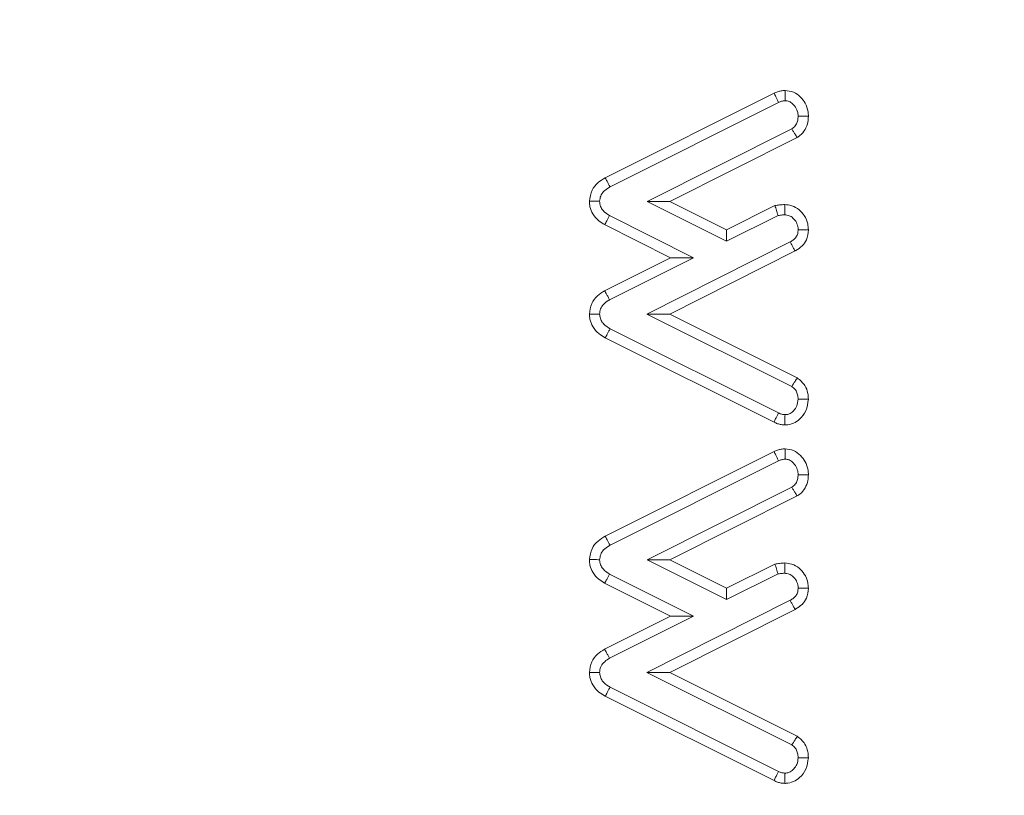
# Model space of a CAD drawing. Units: millimetres. Extents: x -15965 to -8540, y -15 to 5235.
# Drawn here: x -10730 to -10720, y 2826 to 2835 of the extents above; entities that cross this region are included whole.
import ezdxf

# ---------------------------------------------------------------- set-up
doc = ezdxf.new("R2010")
doc.units = ezdxf.units.MM
doc.layers.get('0').update_dxf_attribs({"lineweight": 15})

msp = doc.modelspace()

# ---------------------------------------------------------------- linework, layer by layer
at = {"color": 7, "linetype": 'Continuous', "lineweight": 15}
for p, q in [((-10723.848, 2832.948), (-10722.083, 2833.832)), ((-10723.797, 2832.854), (-10722.037, 2833.736)), ((-10721.898, 2833.46), (-10723.411, 2832.702)), ((-10721.842, 2833.368), (-10723.172, 2832.702)), ((-10723.172, 2832.702), (-10723.411, 2832.702)), ((-10723.411, 2832.702), (-10722.58, 2832.285)), ((-10723.172, 2832.702), (-10722.58, 2832.405)), ((-10722.58, 2832.405), (-10722.075, 2832.657)), ((-10722.925, 2832.113), (-10723.802, 2832.553)), ((-10722.58, 2832.285), (-10722.042, 2832.554)), ((-10723.165, 2832.113), (-10723.854, 2832.459)), ((-10722.58, 2832.405), (-10722.58, 2832.285)), ((-10721.915, 2832.278), (-10723.413, 2831.524)), ((-10721.864, 2832.184), (-10723.174, 2831.524)), ((-10723.854, 2831.768), (-10723.165, 2832.113)), ((-10723.802, 2831.674), (-10722.925, 2832.113)), ((-10723.165, 2832.113), (-10722.925, 2832.113)), ((-10723.174, 2831.524), (-10723.413, 2831.524)), ((-10723.413, 2831.524), (-10721.898, 2830.767)), ((-10723.174, 2831.524), (-10721.841, 2830.858)), ((-10722.037, 2830.491), (-10723.797, 2831.37)), ((-10722.084, 2830.395), (-10723.847, 2831.276)), ((-10723.848, 2829.203), (-10722.083, 2830.087)), ((-10723.797, 2829.108), (-10722.037, 2829.99)), ((-10721.898, 2829.714), (-10723.411, 2828.956)), ((-10721.842, 2829.623), (-10723.172, 2828.956)), ((-10723.172, 2828.956), (-10723.411, 2828.956)), ((-10723.411, 2828.956), (-10722.58, 2828.54)), ((-10723.172, 2828.956), (-10722.58, 2828.66)), ((-10722.58, 2828.66), (-10722.075, 2828.912)), ((-10722.925, 2828.367), (-10723.802, 2828.807)), ((-10722.58, 2828.54), (-10722.042, 2828.809)), ((-10723.165, 2828.367), (-10723.854, 2828.713)), ((-10722.58, 2828.66), (-10722.58, 2828.54)), ((-10721.915, 2828.533), (-10723.413, 2827.778)), ((-10723.854, 2828.022), (-10723.165, 2828.367)), ((-10723.802, 2827.928), (-10722.925, 2828.367)), ((-10721.864, 2828.438), (-10723.174, 2827.778)), ((-10723.165, 2828.367), (-10722.925, 2828.367)), ((-10723.174, 2827.778), (-10723.413, 2827.778)), ((-10723.413, 2827.778), (-10721.898, 2827.021)), ((-10723.174, 2827.778), (-10721.841, 2827.112)), ((-10722.084, 2826.649), (-10723.847, 2827.53)), ((-10722.037, 2826.745), (-10723.797, 2827.625))]:
    msp.add_line(p, q, dxfattribs=at)
for points, knots in [([(-10752.399, 2770.509), (-10753.236, 2773.297), (-10755.141, 2779.644), (-10757.175, 2789.816), (-10758.583, 2800.913), (-10759.15, 2812.092), (-10758.926, 2823.263), (-10757.92, 2834.375), (-10756.087, 2845.367), (-10753.538, 2855.518), (-10750.451, 2864.603), (-10746.983, 2872.628), (-10742.887, 2880.133), (-10738.621, 2886.23), (-10734.462, 2890.988), (-10730.665, 2894.563), (-10726.62, 2897.593), (-10722.368, 2900), (-10717.941, 2901.768), (-10713.244, 2902.816), (-10708.399, 2903.077), (-10703.592, 2902.471), (-10698.991, 2901.114), (-10694.684, 2899.086), (-10690.707, 2896.546), (-10686.47, 2893.115), (-10682.165, 2888.664), (-10677.508, 2882.558), (-10673.145, 2875.304), (-10669.241, 2866.922), (-10666.107, 2858.208), (-10663.256, 2847.84), (-10660.993, 2835.776), (-10659.725, 2822.04), (-10659.694, 2808.242), (-10660.757, 2795.903), (-10662.519, 2785.078), (-10664.708, 2775.755), (-10667.578, 2766.622), (-10671.037, 2758.443), (-10673.719, 2752.93), (-10675.329, 2750.476), (-10675.559, 2750.127)], [0, 0, 0, 0, 0.026225, 0.059693, 0.093262, 0.126845, 0.160334, 0.193735, 0.227181, 0.260563, 0.287899, 0.3136, 0.339342, 0.364986, 0.380671, 0.396387, 0.412041, 0.426205, 0.440356, 0.454855, 0.469346, 0.483793, 0.498249, 0.512381, 0.526583, 0.540748, 0.561555, 0.58238, 0.61004, 0.637837, 0.665698, 0.693448, 0.73465, 0.776033, 0.817435, 0.858661, 0.887348, 0.916118, 0.944853, 0.973492, 0.996222, 1, 1, 1, 1]), ([(-10676.111, 2750.127), (-10675.84, 2750.536), (-10674.188, 2753.032), (-10671.463, 2758.581), (-10667.997, 2766.727), (-10665.114, 2775.834), (-10662.916, 2785.133), (-10661.144, 2795.935), (-10660.075, 2808.251), (-10660.107, 2822.027), (-10661.381, 2835.741), (-10663.656, 2847.777), (-10666.519, 2858.113), (-10669.661, 2866.793), (-10673.573, 2875.138), (-10677.937, 2882.347), (-10682.583, 2888.401), (-10686.858, 2892.794), (-10691.052, 2896.172), (-10694.974, 2898.664), (-10699.21, 2900.648), (-10703.722, 2901.971), (-10708.422, 2902.561), (-10713.158, 2902.307), (-10717.757, 2901.287), (-10722.1, 2899.562), (-10726.291, 2897.202), (-10730.292, 2894.222), (-10734.059, 2890.695), (-10738.199, 2885.988), (-10742.457, 2879.938), (-10746.555, 2872.478), (-10750.225, 2864.035), (-10753.382, 2854.641), (-10755.889, 2844.324), (-10757.587, 2833.836), (-10758.547, 2823.078), (-10758.769, 2812.097), (-10758.199, 2800.936), (-10756.783, 2789.859), (-10754.737, 2779.707), (-10752.823, 2773.376), (-10751.982, 2770.595)], [0, 0, 0, 0, 0.004454, 0.027157, 0.055862, 0.084663, 0.113499, 0.142251, 0.183596, 0.22512, 0.266625, 0.307945, 0.335729, 0.363625, 0.391456, 0.41915, 0.439898, 0.460628, 0.474642, 0.488692, 0.502672, 0.516875, 0.531068, 0.545295, 0.559529, 0.57349, 0.587464, 0.603021, 0.618639, 0.634229, 0.659871, 0.685612, 0.711311, 0.743212, 0.775223, 0.807268, 0.839215, 0.8728, 0.906482, 0.940148, 0.973713, 1, 1, 1, 1]), ([(-10722.083, 2833.832), (-10722.071, 2833.838), (-10722.047, 2833.848), (-10722.009, 2833.858), (-10721.983, 2833.86), (-10721.969, 2833.861)], [0, 0, 0, 0, 0.331407, 0.659684, 1, 1, 1, 1]), ([(-10722.083, 2833.832), (-10722.077, 2833.82), (-10722.066, 2833.798), (-10722.051, 2833.766), (-10722.042, 2833.746), (-10722.037, 2833.736)], [0, 0, 0, 0, 0.3760257, 0.6880128, 1, 1, 1, 1]), ([(-10721.969, 2833.861), (-10721.939, 2833.858), (-10721.878, 2833.85), (-10721.807, 2833.796), (-10721.753, 2833.726), (-10721.728, 2833.654), (-10721.725, 2833.607), (-10721.725, 2833.591)], [0, 0, 0, 0, 0.223234, 0.449457, 0.647588, 0.879554, 1, 1, 1, 1]), ([(-10721.969, 2833.861), (-10721.969, 2833.849), (-10721.969, 2833.825), (-10721.969, 2833.789), (-10721.969, 2833.765), (-10721.969, 2833.754)], [0, 0, 0, 0, 0.33664, 0.66832, 1, 1, 1, 1]), ([(-10722.037, 2833.736), (-10722.026, 2833.74), (-10722.01, 2833.748), (-10721.987, 2833.752), (-10721.975, 2833.753), (-10721.969, 2833.754)], [0, 0, 0, 0, 0.493403, 0.741674, 1, 1, 1, 1]), ([(-10721.969, 2833.754), (-10721.955, 2833.752), (-10721.925, 2833.749), (-10721.884, 2833.719), (-10721.849, 2833.676), (-10721.834, 2833.628), (-10721.832, 2833.6), (-10721.832, 2833.591)], [0, 0, 0, 0, 0.184749, 0.374488, 0.635536, 0.882825, 1, 1, 1, 1]), ([(-10721.832, 2833.591), (-10721.833, 2833.577), (-10721.834, 2833.549), (-10721.849, 2833.508), (-10721.873, 2833.478), (-10721.892, 2833.464), (-10721.898, 2833.46)], [0, 0, 0, 0, 0.270082, 0.542756, 0.850649, 1, 1, 1, 1]), ([(-10721.725, 2833.591), (-10721.726, 2833.571), (-10721.729, 2833.523), (-10721.755, 2833.45), (-10721.8, 2833.398), (-10721.832, 2833.375), (-10721.842, 2833.368)], [0, 0, 0, 0, 0.229887, 0.549351, 0.86789, 1, 1, 1, 1]), ([(-10721.725, 2833.591), (-10721.737, 2833.591), (-10721.761, 2833.591), (-10721.797, 2833.591), (-10721.82, 2833.591), (-10721.832, 2833.591)], [0, 0, 0, 0, 0.336759, 0.668563, 1, 1, 1, 1]), ([(-10721.842, 2833.368), (-10721.849, 2833.38), (-10721.862, 2833.402), (-10721.882, 2833.432), (-10721.893, 2833.451), (-10721.898, 2833.46)], [0, 0, 0, 0, 0.398074, 0.699182, 1, 1, 1, 1]), ([(-10724.013, 2832.704), (-10724.007, 2832.743), (-10723.997, 2832.817), (-10723.928, 2832.899), (-10723.874, 2832.933), (-10723.848, 2832.948)], [0, 0, 0, 0, 0.381334, 0.708564, 1, 1, 1, 1]), ([(-10723.848, 2832.948), (-10723.841, 2832.936), (-10723.83, 2832.914), (-10723.813, 2832.883), (-10723.802, 2832.864), (-10723.797, 2832.854)], [0, 0, 0, 0, 0.384001, 0.691968, 1, 1, 1, 1]), ([(-10723.906, 2832.703), (-10723.904, 2832.722), (-10723.899, 2832.759), (-10723.864, 2832.811), (-10723.824, 2832.837), (-10723.8, 2832.852), (-10723.797, 2832.854)], [0, 0, 0, 0, 0.28344, 0.569694, 0.936986, 1, 1, 1, 1]), ([(-10723.854, 2832.459), (-10723.874, 2832.471), (-10723.922, 2832.5), (-10723.979, 2832.564), (-10724.009, 2832.638), (-10724.012, 2832.684), (-10724.013, 2832.704)], [0, 0, 0, 0, 0.235425, 0.549133, 0.810593, 1, 1, 1, 1]), ([(-10724.013, 2832.704), (-10723.999, 2832.704), (-10723.975, 2832.703), (-10723.938, 2832.703), (-10723.917, 2832.703), (-10723.906, 2832.703)], [0, 0, 0, 0, 0.383877, 0.692088, 1, 1, 1, 1]), ([(-10723.802, 2832.553), (-10723.827, 2832.568), (-10723.866, 2832.593), (-10723.901, 2832.649), (-10723.904, 2832.685), (-10723.906, 2832.703)], [0, 0, 0, 0, 0.453141, 0.715135, 1, 1, 1, 1]), ([(-10722.075, 2832.657), (-10722.066, 2832.659), (-10722.05, 2832.661), (-10722.025, 2832.665), (-10721.999, 2832.667), (-10721.981, 2832.668), (-10721.972, 2832.668)], [0, 0, 0, 0, 0.239804, 0.483507, 0.739751, 1, 1, 1, 1]), ([(-10721.972, 2832.668), (-10721.948, 2832.666), (-10721.893, 2832.661), (-10721.82, 2832.618), (-10721.762, 2832.551), (-10721.73, 2832.477), (-10721.726, 2832.426), (-10721.725, 2832.405)], [0, 0, 0, 0, 0.186208, 0.411013, 0.610842, 0.847216, 1, 1, 1, 1]), ([(-10721.972, 2832.668), (-10721.972, 2832.651), (-10721.972, 2832.615), (-10721.972, 2832.58), (-10721.972, 2832.561)], [0, 0, 0, 0, 0.4800306, 1, 1, 1, 1]), ([(-10722.075, 2832.657), (-10722.069, 2832.641), (-10722.058, 2832.606), (-10722.047, 2832.572), (-10722.042, 2832.554)], [0, 0, 0, 0, 0.479695, 1, 1, 1, 1]), ([(-10723.854, 2832.459), (-10723.846, 2832.472), (-10723.829, 2832.503), (-10723.812, 2832.534), (-10723.802, 2832.553)], [0, 0, 0, 0, 0.4153317, 1, 1, 1, 1]), ([(-10722.042, 2832.554), (-10722.033, 2832.555), (-10722.018, 2832.558), (-10721.995, 2832.56), (-10721.98, 2832.561), (-10721.972, 2832.561)], [0, 0, 0, 0, 0.360474, 0.677377, 1, 1, 1, 1]), ([(-10721.972, 2832.561), (-10721.957, 2832.559), (-10721.925, 2832.556), (-10721.881, 2832.527), (-10721.847, 2832.483), (-10721.834, 2832.438), (-10721.832, 2832.411), (-10721.832, 2832.405)], [0, 0, 0, 0, 0.201146, 0.404247, 0.661104, 0.918858, 1, 1, 1, 1]), ([(-10721.832, 2832.405), (-10721.833, 2832.392), (-10721.834, 2832.365), (-10721.851, 2832.329), (-10721.879, 2832.299), (-10721.902, 2832.285), (-10721.915, 2832.278)], [0, 0, 0, 0, 0.245564, 0.493742, 0.735699, 1, 1, 1, 1]), ([(-10721.725, 2832.405), (-10721.729, 2832.369), (-10721.735, 2832.307), (-10721.788, 2832.233), (-10721.835, 2832.2), (-10721.861, 2832.186), (-10721.864, 2832.184)], [0, 0, 0, 0, 0.387183, 0.672829, 0.958106, 1, 1, 1, 1]), ([(-10721.725, 2832.405), (-10721.737, 2832.405), (-10721.762, 2832.405), (-10721.797, 2832.405), (-10721.82, 2832.405), (-10721.832, 2832.405)], [0, 0, 0, 0, 0.35667, 0.678335, 1, 1, 1, 1]), ([(-10721.864, 2832.184), (-10721.871, 2832.196), (-10721.882, 2832.217), (-10721.899, 2832.249), (-10721.91, 2832.269), (-10721.915, 2832.278)], [0, 0, 0, 0, 0.378846, 0.689425, 1, 1, 1, 1]), ([(-10724.013, 2831.523), (-10724.008, 2831.561), (-10723.999, 2831.634), (-10723.933, 2831.717), (-10723.88, 2831.751), (-10723.854, 2831.768)], [0, 0, 0, 0, 0.374164, 0.704141, 1, 1, 1, 1]), ([(-10723.854, 2831.768), (-10723.847, 2831.756), (-10723.836, 2831.734), (-10723.818, 2831.703), (-10723.807, 2831.683), (-10723.802, 2831.674)], [0, 0, 0, 0, 0.3870932, 0.6935864, 1, 1, 1, 1]), ([(-10723.906, 2831.524), (-10723.904, 2831.542), (-10723.901, 2831.579), (-10723.865, 2831.631), (-10723.828, 2831.658), (-10723.805, 2831.672), (-10723.802, 2831.674)], [0, 0, 0, 0, 0.287696, 0.578952, 0.938803, 1, 1, 1, 1]), ([(-10724.013, 2831.523), (-10723.999, 2831.523), (-10723.974, 2831.523), (-10723.939, 2831.523), (-10723.917, 2831.523), (-10723.906, 2831.524)], [0, 0, 0, 0, 0.387026, 0.693547, 1, 1, 1, 1]), ([(-10723.847, 2831.276), (-10723.87, 2831.29), (-10723.921, 2831.32), (-10723.98, 2831.387), (-10724.008, 2831.461), (-10724.012, 2831.505), (-10724.013, 2831.523)], [0, 0, 0, 0, 0.25112, 0.571537, 0.833426, 1, 1, 1, 1]), ([(-10723.797, 2831.37), (-10723.82, 2831.385), (-10723.857, 2831.408), (-10723.893, 2831.456), (-10723.903, 2831.494), (-10723.905, 2831.517), (-10723.906, 2831.524)], [0, 0, 0, 0, 0.413267, 0.65402, 0.89684, 1, 1, 1, 1]), ([(-10723.847, 2831.276), (-10723.841, 2831.288), (-10723.829, 2831.31), (-10723.812, 2831.342), (-10723.802, 2831.361), (-10723.797, 2831.37)], [0, 0, 0, 0, 0.392655, 0.69636, 1, 1, 1, 1]), ([(-10721.841, 2830.858), (-10721.849, 2830.846), (-10721.868, 2830.815), (-10721.887, 2830.785), (-10721.898, 2830.767)], [0, 0, 0, 0, 0.405511, 1, 1, 1, 1]), ([(-10721.841, 2830.858), (-10721.812, 2830.833), (-10721.76, 2830.789), (-10721.729, 2830.704), (-10721.726, 2830.654), (-10721.725, 2830.634)], [0, 0, 0, 0, 0.43399, 0.761868, 1, 1, 1, 1]), ([(-10721.898, 2830.767), (-10721.887, 2830.758), (-10721.865, 2830.741), (-10721.842, 2830.702), (-10721.833, 2830.666), (-10721.832, 2830.642), (-10721.832, 2830.634)], [0, 0, 0, 0, 0.271768, 0.546175, 0.833913, 1, 1, 1, 1]), ([(-10721.725, 2830.634), (-10721.73, 2830.592), (-10721.74, 2830.514), (-10721.806, 2830.429), (-10721.88, 2830.378), (-10721.936, 2830.367), (-10721.966, 2830.366), (-10721.97, 2830.366)], [0, 0, 0, 0, 0.306646, 0.579682, 0.774949, 0.972575, 1, 1, 1, 1]), ([(-10721.832, 2830.634), (-10721.835, 2830.61), (-10721.839, 2830.566), (-10721.874, 2830.517), (-10721.911, 2830.486), (-10721.944, 2830.474), (-10721.963, 2830.473), (-10721.969, 2830.473)], [0, 0, 0, 0, 0.30593, 0.554273, 0.757183, 0.917668, 1, 1, 1, 1]), ([(-10721.725, 2830.634), (-10721.737, 2830.634), (-10721.761, 2830.634), (-10721.797, 2830.633), (-10721.82, 2830.634), (-10721.832, 2830.634)], [0, 0, 0, 0, 0.339491, 0.669745, 1, 1, 1, 1]), ([(-10722.084, 2830.395), (-10722.078, 2830.407), (-10722.068, 2830.429), (-10722.052, 2830.461), (-10722.042, 2830.481), (-10722.037, 2830.491)], [0, 0, 0, 0, 0.376685, 0.688344, 1, 1, 1, 1]), ([(-10721.969, 2830.473), (-10721.981, 2830.474), (-10721.998, 2830.475), (-10722.021, 2830.483), (-10722.031, 2830.488), (-10722.037, 2830.491)], [0, 0, 0, 0, 0.489235, 0.73982, 1, 1, 1, 1]), ([(-10721.97, 2830.366), (-10721.97, 2830.378), (-10721.969, 2830.402), (-10721.97, 2830.438), (-10721.969, 2830.461), (-10721.969, 2830.473)], [0, 0, 0, 0, 0.339267, 0.66967, 1, 1, 1, 1]), ([(-10721.97, 2830.366), (-10721.983, 2830.366), (-10722.009, 2830.368), (-10722.048, 2830.377), (-10722.072, 2830.389), (-10722.084, 2830.395)], [0, 0, 0, 0, 0.3265761, 0.6578125, 1, 1, 1, 1]), ([(-10722.083, 2830.087), (-10722.071, 2830.092), (-10722.047, 2830.103), (-10722.009, 2830.112), (-10721.983, 2830.115), (-10721.969, 2830.116)], [0, 0, 0, 0, 0.331407, 0.659684, 1, 1, 1, 1]), ([(-10721.969, 2830.116), (-10721.939, 2830.112), (-10721.878, 2830.105), (-10721.807, 2830.05), (-10721.753, 2829.98), (-10721.728, 2829.909), (-10721.725, 2829.861), (-10721.725, 2829.845)], [0, 0, 0, 0, 0.2231826, 0.449525, 0.6473726, 0.8792854, 1, 1, 1, 1]), ([(-10721.969, 2830.116), (-10721.969, 2830.103), (-10721.969, 2830.079), (-10721.969, 2830.044), (-10721.969, 2830.02), (-10721.969, 2830.008)], [0, 0, 0, 0, 0.336614, 0.66827, 1, 1, 1, 1]), ([(-10722.083, 2830.087), (-10722.077, 2830.075), (-10722.066, 2830.052), (-10722.051, 2830.02), (-10722.042, 2830), (-10722.037, 2829.99)], [0, 0, 0, 0, 0.3760257, 0.6880128, 1, 1, 1, 1]), ([(-10722.037, 2829.99), (-10722.026, 2829.995), (-10722.01, 2830.002), (-10721.987, 2830.006), (-10721.975, 2830.007), (-10721.969, 2830.008)], [0, 0, 0, 0, 0.493488, 0.741802, 1, 1, 1, 1]), ([(-10721.969, 2830.008), (-10721.955, 2830.006), (-10721.925, 2830.003), (-10721.884, 2829.974), (-10721.849, 2829.93), (-10721.834, 2829.883), (-10721.832, 2829.854), (-10721.832, 2829.845)], [0, 0, 0, 0, 0.1846868, 0.3744602, 0.635956, 0.8828039, 1, 1, 1, 1]), ([(-10721.832, 2829.845), (-10721.833, 2829.831), (-10721.834, 2829.804), (-10721.849, 2829.762), (-10721.873, 2829.732), (-10721.892, 2829.719), (-10721.898, 2829.714)], [0, 0, 0, 0, 0.270082, 0.542756, 0.850649, 1, 1, 1, 1]), ([(-10721.725, 2829.845), (-10721.726, 2829.825), (-10721.729, 2829.777), (-10721.755, 2829.704), (-10721.8, 2829.652), (-10721.832, 2829.629), (-10721.842, 2829.623)], [0, 0, 0, 0, 0.229539, 0.549148, 0.86783, 1, 1, 1, 1]), ([(-10721.725, 2829.845), (-10721.737, 2829.845), (-10721.761, 2829.845), (-10721.797, 2829.845), (-10721.82, 2829.845), (-10721.832, 2829.845)], [0, 0, 0, 0, 0.3367591, 0.6685632, 1, 1, 1, 1]), ([(-10721.842, 2829.623), (-10721.849, 2829.635), (-10721.862, 2829.656), (-10721.882, 2829.687), (-10721.893, 2829.705), (-10721.898, 2829.714)], [0, 0, 0, 0, 0.398074, 0.699182, 1, 1, 1, 1]), ([(-10724.013, 2828.958), (-10724.007, 2828.998), (-10723.997, 2829.071), (-10723.928, 2829.154), (-10723.874, 2829.187), (-10723.848, 2829.203)], [0, 0, 0, 0, 0.381019, 0.7083, 1, 1, 1, 1]), ([(-10723.848, 2829.203), (-10723.841, 2829.191), (-10723.83, 2829.169), (-10723.813, 2829.137), (-10723.802, 2829.118), (-10723.797, 2829.108)], [0, 0, 0, 0, 0.384001, 0.691968, 1, 1, 1, 1]), ([(-10723.906, 2828.957), (-10723.904, 2828.976), (-10723.899, 2829.013), (-10723.864, 2829.066), (-10723.824, 2829.092), (-10723.8, 2829.106), (-10723.797, 2829.108)], [0, 0, 0, 0, 0.28344, 0.569694, 0.936986, 1, 1, 1, 1]), ([(-10723.854, 2828.713), (-10723.874, 2828.726), (-10723.922, 2828.755), (-10723.979, 2828.818), (-10724.009, 2828.892), (-10724.012, 2828.939), (-10724.013, 2828.958)], [0, 0, 0, 0, 0.235419, 0.549119, 0.810211, 1, 1, 1, 1]), ([(-10724.013, 2828.958), (-10723.999, 2828.958), (-10723.975, 2828.958), (-10723.938, 2828.958), (-10723.917, 2828.957), (-10723.906, 2828.957)], [0, 0, 0, 0, 0.383877, 0.692088, 1, 1, 1, 1]), ([(-10723.802, 2828.807), (-10723.827, 2828.823), (-10723.866, 2828.848), (-10723.901, 2828.904), (-10723.904, 2828.939), (-10723.906, 2828.957)], [0, 0, 0, 0, 0.453105, 0.714545, 1, 1, 1, 1]), ([(-10722.075, 2828.912), (-10722.066, 2828.913), (-10722.05, 2828.916), (-10722.025, 2828.919), (-10721.999, 2828.922), (-10721.981, 2828.922), (-10721.972, 2828.923)], [0, 0, 0, 0, 0.239817, 0.483534, 0.739792, 1, 1, 1, 1]), ([(-10722.075, 2828.912), (-10722.069, 2828.895), (-10722.058, 2828.861), (-10722.047, 2828.826), (-10722.042, 2828.809)], [0, 0, 0, 0, 0.479695, 1, 1, 1, 1]), ([(-10721.972, 2828.923), (-10721.948, 2828.92), (-10721.893, 2828.916), (-10721.82, 2828.873), (-10721.762, 2828.806), (-10721.73, 2828.732), (-10721.726, 2828.68), (-10721.725, 2828.66)], [0, 0, 0, 0, 0.186259, 0.411126, 0.61101, 0.847174, 1, 1, 1, 1]), ([(-10721.972, 2828.923), (-10721.972, 2828.905), (-10721.972, 2828.87), (-10721.972, 2828.834), (-10721.972, 2828.815)], [0, 0, 0, 0, 0.4800306, 1, 1, 1, 1]), ([(-10723.854, 2828.713), (-10723.846, 2828.726), (-10723.829, 2828.757), (-10723.812, 2828.789), (-10723.802, 2828.807)], [0, 0, 0, 0, 0.4152664, 1, 1, 1, 1]), ([(-10722.042, 2828.809), (-10722.033, 2828.81), (-10722.018, 2828.812), (-10721.995, 2828.815), (-10721.98, 2828.815), (-10721.972, 2828.815)], [0, 0, 0, 0, 0.360315, 0.677297, 1, 1, 1, 1]), ([(-10721.972, 2828.815), (-10721.957, 2828.814), (-10721.925, 2828.811), (-10721.881, 2828.782), (-10721.847, 2828.737), (-10721.834, 2828.692), (-10721.832, 2828.666), (-10721.832, 2828.66)], [0, 0, 0, 0, 0.201072, 0.404192, 0.661073, 0.918851, 1, 1, 1, 1]), ([(-10721.832, 2828.66), (-10721.833, 2828.646), (-10721.834, 2828.62), (-10721.851, 2828.583), (-10721.879, 2828.553), (-10721.902, 2828.54), (-10721.915, 2828.533)], [0, 0, 0, 0, 0.245564, 0.493742, 0.735699, 1, 1, 1, 1]), ([(-10721.725, 2828.66), (-10721.729, 2828.624), (-10721.735, 2828.561), (-10721.788, 2828.487), (-10721.835, 2828.455), (-10721.861, 2828.44), (-10721.864, 2828.438)], [0, 0, 0, 0, 0.387146, 0.673119, 0.95811, 1, 1, 1, 1]), ([(-10721.725, 2828.66), (-10721.737, 2828.66), (-10721.762, 2828.66), (-10721.797, 2828.66), (-10721.82, 2828.66), (-10721.832, 2828.66)], [0, 0, 0, 0, 0.35667, 0.678335, 1, 1, 1, 1]), ([(-10721.864, 2828.438), (-10721.871, 2828.45), (-10721.882, 2828.472), (-10721.899, 2828.503), (-10721.91, 2828.523), (-10721.915, 2828.533)], [0, 0, 0, 0, 0.378846, 0.689425, 1, 1, 1, 1]), ([(-10724.013, 2827.777), (-10724.008, 2827.816), (-10723.999, 2827.888), (-10723.933, 2827.972), (-10723.88, 2828.006), (-10723.854, 2828.022)], [0, 0, 0, 0, 0.374164, 0.704141, 1, 1, 1, 1]), ([(-10723.854, 2828.022), (-10723.847, 2828.01), (-10723.836, 2827.988), (-10723.818, 2827.957), (-10723.807, 2827.938), (-10723.802, 2827.928)], [0, 0, 0, 0, 0.3870932, 0.6935864, 1, 1, 1, 1]), ([(-10723.906, 2827.778), (-10723.904, 2827.797), (-10723.901, 2827.834), (-10723.865, 2827.885), (-10723.828, 2827.912), (-10723.805, 2827.926), (-10723.802, 2827.928)], [0, 0, 0, 0, 0.287714, 0.578988, 0.938473, 1, 1, 1, 1]), ([(-10724.013, 2827.777), (-10723.999, 2827.777), (-10723.974, 2827.777), (-10723.939, 2827.778), (-10723.917, 2827.778), (-10723.906, 2827.778)], [0, 0, 0, 0, 0.387025, 0.693547, 1, 1, 1, 1]), ([(-10723.847, 2827.53), (-10723.87, 2827.544), (-10723.921, 2827.574), (-10723.98, 2827.641), (-10724.008, 2827.715), (-10724.012, 2827.76), (-10724.013, 2827.777)], [0, 0, 0, 0, 0.2510302, 0.5713332, 0.8334855, 1, 1, 1, 1]), ([(-10723.797, 2827.625), (-10723.82, 2827.639), (-10723.857, 2827.662), (-10723.893, 2827.71), (-10723.903, 2827.748), (-10723.905, 2827.771), (-10723.906, 2827.778)], [0, 0, 0, 0, 0.413259, 0.654006, 0.896241, 1, 1, 1, 1]), ([(-10723.847, 2827.53), (-10723.841, 2827.543), (-10723.829, 2827.565), (-10723.812, 2827.596), (-10723.802, 2827.615), (-10723.797, 2827.625)], [0, 0, 0, 0, 0.392694, 0.696314, 1, 1, 1, 1]), ([(-10721.841, 2827.112), (-10721.849, 2827.1), (-10721.868, 2827.07), (-10721.887, 2827.039), (-10721.898, 2827.021)], [0, 0, 0, 0, 0.405447, 1, 1, 1, 1]), ([(-10721.841, 2827.112), (-10721.812, 2827.087), (-10721.76, 2827.044), (-10721.729, 2826.958), (-10721.726, 2826.909), (-10721.725, 2826.888)], [0, 0, 0, 0, 0.434175, 0.761767, 1, 1, 1, 1]), ([(-10721.898, 2827.021), (-10721.887, 2827.012), (-10721.865, 2826.995), (-10721.842, 2826.957), (-10721.833, 2826.92), (-10721.832, 2826.897), (-10721.832, 2826.888)], [0, 0, 0, 0, 0.271188, 0.545524, 0.833188, 1, 1, 1, 1]), ([(-10721.725, 2826.888), (-10721.73, 2826.847), (-10721.74, 2826.768), (-10721.806, 2826.684), (-10721.88, 2826.633), (-10721.936, 2826.621), (-10721.966, 2826.62), (-10721.97, 2826.62)], [0, 0, 0, 0, 0.306898, 0.579899, 0.774978, 0.972579, 1, 1, 1, 1]), ([(-10721.832, 2826.888), (-10721.834, 2826.864), (-10721.839, 2826.821), (-10721.874, 2826.771), (-10721.91, 2826.74), (-10721.944, 2826.728), (-10721.963, 2826.728), (-10721.969, 2826.727)], [0, 0, 0, 0, 0.306012, 0.553996, 0.757282, 0.917646, 1, 1, 1, 1]), ([(-10721.725, 2826.888), (-10721.737, 2826.888), (-10721.761, 2826.888), (-10721.797, 2826.888), (-10721.82, 2826.888), (-10721.832, 2826.888)], [0, 0, 0, 0, 0.3394906, 0.6697453, 1, 1, 1, 1]), ([(-10722.084, 2826.649), (-10722.078, 2826.661), (-10722.068, 2826.683), (-10722.052, 2826.715), (-10722.042, 2826.735), (-10722.037, 2826.745)], [0, 0, 0, 0, 0.3767518, 0.6884106, 1, 1, 1, 1]), ([(-10721.969, 2826.727), (-10721.981, 2826.728), (-10721.998, 2826.729), (-10722.021, 2826.737), (-10722.031, 2826.743), (-10722.037, 2826.745)], [0, 0, 0, 0, 0.48913, 0.739766, 1, 1, 1, 1]), ([(-10721.97, 2826.62), (-10721.97, 2826.632), (-10721.969, 2826.656), (-10721.97, 2826.692), (-10721.969, 2826.716), (-10721.969, 2826.727)], [0, 0, 0, 0, 0.339267, 0.66967, 1, 1, 1, 1]), ([(-10721.97, 2826.62), (-10721.983, 2826.621), (-10722.009, 2826.622), (-10722.048, 2826.632), (-10722.072, 2826.643), (-10722.084, 2826.649)], [0, 0, 0, 0, 0.3267076, 0.6580774, 1, 1, 1, 1])]:
    msp.add_open_spline(points, degree=3, knots=knots, dxfattribs=at)

doc.saveas('drawing.dxf')
